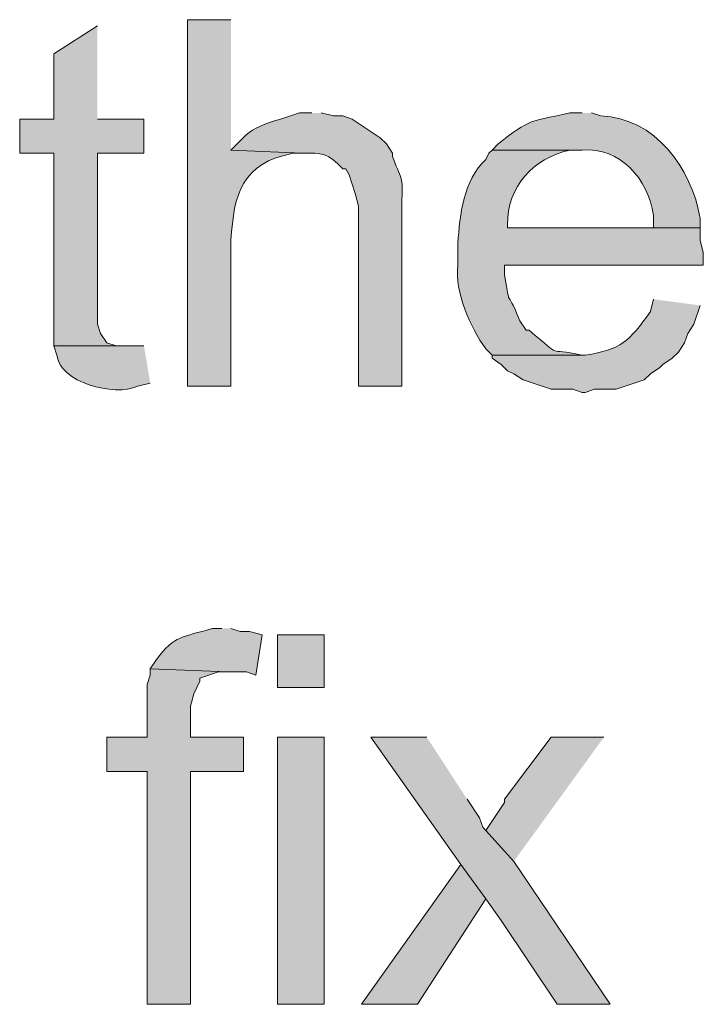
# Model space of a CAD drawing. Units: inches. Extents: x 16 to 195, y 67 to 217.
# Drawn here: x 168 to 172, y 167 to 174 of the extents above; entities that cross this region are included whole.
import ezdxf

# ---------------------------------------------------------------- set-up
doc = ezdxf.new("R2010")
doc.units = ezdxf.units.IN
doc.header["$MEASUREMENT"] = 0
doc.layers.add('Layer 1', color=7, linetype='Continuous')

msp = doc.modelspace()

# ---------------------------------------------------------------- hatches: boundary and pattern name
at = {"layer": 'Layer 1', "true_color": 0xffffff}
h = msp.add_hatch(color=7, dxfattribs=at)
edge = h.paths.add_edge_path()
edge.add_spline(control_points=[(169.164, 173.5526), (169.164, 173.5526), (168.8677, 173.5526), (168.8677, 173.5526), (168.8677, 173.5526), (168.8677, 171.0549), (168.8677, 171.0549), (168.8677, 171.0549), (169.164, 171.0549), (169.164, 171.0549), (169.164, 171.0549), (169.164, 172.0497), (169.164, 172.0497), (169.1827, 172.3654), (169.2384, 172.575), (169.5873, 172.6424), (169.5873, 172.6424), (169.6508, 172.6424), (169.6508, 172.6424), (169.6508, 172.6424), (169.164, 172.6635), (169.164, 172.6635)], knot_values=[0, 0, 0, 0, 0.352778, 0.352778, 0.352778, 0.705556, 0.705556, 0.705556, 1.058333, 1.058333, 1.058333, 1.411111, 1.411111, 1.411111, 1.763889, 1.763889, 1.763889, 2.116667, 2.116667, 2.116667, 2.469444, 2.469444, 2.469444, 2.469444], degree=3, periodic=0)
edge.add_line((169.164, 172.6635), (169.164, 173.5526))
for points in [[(168.2538, 173.5102), (167.9575, 173.3197), (167.9575, 172.8752), (167.7247, 172.8752), (167.7247, 172.6424), (167.9575, 172.6424), (167.9575, 171.33), (168.4232, 171.33), (168.3808, 171.33), (168.3173, 171.3512), (168.275, 171.4147), (168.2538, 171.4782), (168.2538, 172.6424), (168.5713, 172.6424), (168.5713, 172.8752), (168.2538, 172.8752)], [(168.6137, 169.1287), (168.6137, 169.0864), (168.5925, 169.0229), (168.5925, 168.6631), (168.3173, 168.6631), (168.3173, 168.4302), (168.5925, 168.4302), (168.5925, 166.8427), (168.8888, 166.8427), (168.8888, 168.4302), (169.2487, 168.4302), (169.2487, 168.6631), (168.8888, 168.6631), (168.8888, 168.8747), (168.91, 168.9594), (168.9312, 169.0017), (168.9523, 169.0441), (168.9523, 169.0652), (169.0793, 169.1076), (169.1428, 169.1076)], [(170.4975, 168.6631), (170.1165, 168.6631), (170.7303, 167.7952), (170.8997, 167.5624), (171.0055, 167.4142), (171.3865, 166.8427), (171.7463, 166.8427), (171.0902, 167.8164), (170.8997, 168.0281), (170.8785, 168.0492), (170.8573, 168.1127), (170.7727, 168.2397)], [(171.704, 168.6631), (171.3442, 168.6631), (171.0267, 168.2397), (171.0267, 168.2186), (170.8997, 168.0281), (171.0902, 167.8164)], [(170.7303, 167.7952), (170.053, 166.8427), (170.434, 166.8427), (170.8997, 167.5624)]]:
    msp.add_hatch(color=7, dxfattribs=at).paths.add_polyline_path(points)
h = msp.add_hatch(color=7, dxfattribs=at)
edge = h.paths.add_edge_path()
edge.add_spline(control_points=[(169.7143, 172.9176), (169.7143, 172.9176), (169.6297, 172.9176), (169.6297, 172.9176), (169.4917, 172.8629), (169.3238, 172.8459), (169.2275, 172.7271), (169.2275, 172.7271), (169.164, 172.6636), (169.164, 172.6636), (169.164, 172.6636), (169.6508, 172.6424), (169.6508, 172.6424), (169.7817, 172.6487), (169.8283, 172.6396), (169.926, 172.5366), (169.926, 172.5366), (169.9472, 172.5366), (169.9472, 172.5366), (169.9472, 172.5366), (169.9683, 172.4942), (169.9683, 172.4942), (169.9683, 172.4942), (170.0107, 172.3672), (170.0107, 172.3672), (170.0107, 172.3672), (170.0318, 172.2826), (170.0318, 172.2826), (170.0318, 172.2826), (170.0318, 171.0549), (170.0318, 171.0549), (170.0318, 171.0549), (170.3282, 171.0549), (170.3282, 171.0549), (170.3282, 171.0549), (170.3282, 172.2826), (170.3282, 172.2826), (170.3313, 172.5316), (170.3356, 172.417), (170.2647, 172.6212), (170.2647, 172.6212), (170.2647, 172.6424), (170.2647, 172.6424), (170.2647, 172.6424), (170.2223, 172.7059), (170.2223, 172.7059), (170.2223, 172.7059), (170.18, 172.7482), (170.18, 172.7482), (170.18, 172.7482), (169.9895, 172.8752), (169.9895, 172.8752), (169.9895, 172.8752), (169.926, 172.8964), (169.926, 172.8964), (169.926, 172.8964), (169.8625, 172.8964), (169.8625, 172.8964), (169.8625, 172.8964), (169.7778, 172.9176), (169.7778, 172.9176)], knot_values=[0, 0, 0, 0, 0.352778, 0.352778, 0.352778, 0.705556, 0.705556, 0.705556, 1.058333, 1.058333, 1.058333, 1.411111, 1.411111, 1.411111, 1.763889, 1.763889, 1.763889, 2.116667, 2.116667, 2.116667, 2.469444, 2.469444, 2.469444, 2.822222, 2.822222, 2.822222, 3.175, 3.175, 3.175, 3.527778, 3.527778, 3.527778, 3.880556, 3.880556, 3.880556, 4.233333, 4.233333, 4.233333, 4.586111, 4.586111, 4.586111, 4.938889, 4.938889, 4.938889, 5.291667, 5.291667, 5.291667, 5.644444, 5.644444, 5.644444, 5.997222, 5.997222, 5.997222, 6.35, 6.35, 6.35, 6.702778, 6.702778, 6.702778, 7.055556, 7.055556, 7.055556, 7.055556], degree=3, periodic=0)
edge.add_line((169.7778, 172.9176), (169.7143, 172.9176))
h = msp.add_hatch(color=7, dxfattribs=at)
edge = h.paths.add_edge_path()
edge.add_spline(control_points=[(171.5558, 172.9176), (171.5558, 172.9176), (171.4712, 172.9176), (171.4712, 172.9176), (171.2073, 172.8569), (171.2031, 172.883), (170.9843, 172.7059), (170.9843, 172.7059), (170.942, 172.6636), (170.942, 172.6636), (170.942, 172.6636), (171.5558, 172.6636), (171.5558, 172.6636), (171.8176, 172.6837), (172.0053, 172.4674), (172.0427, 172.2191), (172.0427, 172.2191), (172.0427, 172.1344), (172.0427, 172.1344), (172.0427, 172.1344), (171.0478, 172.1344), (171.0478, 172.1344), (171.0478, 172.1344), (172.3602, 172.1344), (172.3602, 172.1344), (172.3602, 172.1344), (172.3602, 172.1979), (172.3602, 172.1979), (172.302, 172.5422), (172.0511, 172.8855), (171.6828, 172.8964), (171.6828, 172.8964), (171.6193, 172.9176), (171.6193, 172.9176)], knot_values=[0, 0, 0, 0, 0.352778, 0.352778, 0.352778, 0.705556, 0.705556, 0.705556, 1.058333, 1.058333, 1.058333, 1.411111, 1.411111, 1.411111, 1.763889, 1.763889, 1.763889, 2.116667, 2.116667, 2.116667, 2.469444, 2.469444, 2.469444, 2.822222, 2.822222, 2.822222, 3.175, 3.175, 3.175, 3.527778, 3.527778, 3.527778, 3.880556, 3.880556, 3.880556, 3.880556], degree=3, periodic=0)
edge.add_line((171.6193, 172.9176), (171.5558, 172.9176))
h = msp.add_hatch(color=7, dxfattribs=at)
edge = h.paths.add_edge_path()
edge.add_spline(control_points=[(170.942, 172.6636), (170.942, 172.6636), (170.9208, 172.6424), (170.9208, 172.6424), (170.9208, 172.6424), (170.8997, 172.6), (170.8997, 172.6), (170.7462, 172.4554), (170.7229, 172.224), (170.7092, 172.0285), (170.7092, 172.0285), (170.7092, 171.8804), (170.7092, 171.8804), (170.6869, 171.6938), (170.7935, 171.4588), (170.8997, 171.3089), (170.8997, 171.3089), (170.942, 171.2665), (170.942, 171.2665), (170.942, 171.2665), (171.577, 171.2665), (171.577, 171.2665), (171.577, 171.2665), (171.5558, 171.2665), (171.5558, 171.2665), (171.2958, 171.3258), (171.4366, 171.2323), (171.196, 171.4359), (171.196, 171.4359), (171.1748, 171.4359), (171.1748, 171.4359), (171.1748, 171.4359), (171.1325, 171.4994), (171.1325, 171.4994), (171.0263, 171.759), (171.075, 171.5488), (171.0267, 171.8169), (171.0267, 171.8169), (171.0267, 171.8804), (171.0267, 171.8804), (171.0267, 171.8804), (172.3813, 171.8804), (172.3813, 171.8804), (172.3813, 171.8804), (172.3813, 171.9651), (172.3813, 171.9651), (172.3813, 171.9651), (172.3602, 172.0497), (172.3602, 172.0497), (172.3602, 172.0497), (172.3602, 172.1344), (172.3602, 172.1344), (172.3602, 172.1344), (171.0478, 172.1344), (171.0478, 172.1344), (171.0478, 172.1344), (171.0478, 172.1556), (171.0478, 172.1556), (171.0443, 172.4131), (171.2225, 172.6085), (171.4712, 172.6636), (171.4712, 172.6636), (171.5558, 172.6636), (171.5558, 172.6636)], knot_values=[0, 0, 0, 0, 0.352778, 0.352778, 0.352778, 0.705556, 0.705556, 0.705556, 1.058333, 1.058333, 1.058333, 1.411111, 1.411111, 1.411111, 1.763889, 1.763889, 1.763889, 2.116667, 2.116667, 2.116667, 2.469444, 2.469444, 2.469444, 2.822222, 2.822222, 2.822222, 3.175, 3.175, 3.175, 3.527778, 3.527778, 3.527778, 3.880556, 3.880556, 3.880556, 4.233333, 4.233333, 4.233333, 4.586111, 4.586111, 4.586111, 4.938889, 4.938889, 4.938889, 5.291667, 5.291667, 5.291667, 5.644444, 5.644444, 5.644444, 5.997222, 5.997222, 5.997222, 6.35, 6.35, 6.35, 6.702778, 6.702778, 6.702778, 7.055556, 7.055556, 7.055556, 7.408333, 7.408333, 7.408333, 7.408333], degree=3, periodic=0)
edge.add_line((171.5558, 172.6636), (170.942, 172.6636))
h = msp.add_hatch(color=7, dxfattribs=at)
edge = h.paths.add_edge_path()
edge.add_spline(control_points=[(172.0427, 171.6476), (172.0427, 171.6476), (172.0215, 171.5629), (172.0215, 171.5629), (171.8723, 171.3572), (171.8239, 171.305), (171.577, 171.2665), (171.577, 171.2665), (170.942, 171.2665), (170.942, 171.2665), (170.942, 171.2665), (170.942, 171.2454), (170.942, 171.2454), (170.942, 171.2454), (171.0055, 171.2031), (171.0055, 171.2031), (171.0055, 171.2031), (171.0478, 171.1607), (171.0478, 171.1607), (171.0478, 171.1607), (171.0902, 171.1396), (171.0902, 171.1396), (171.0902, 171.1396), (171.1537, 171.0972), (171.1537, 171.0972), (171.1537, 171.0972), (171.3442, 171.0337), (171.3442, 171.0337), (171.3442, 171.0337), (171.4923, 171.0337), (171.4923, 171.0337), (171.4923, 171.0337), (171.5558, 171.0125), (171.5558, 171.0125), (171.5558, 171.0125), (171.577, 171.0125), (171.577, 171.0125), (171.577, 171.0125), (171.6405, 171.0337), (171.6405, 171.0337), (171.6405, 171.0337), (171.7887, 171.0337), (171.7887, 171.0337), (171.7887, 171.0337), (171.9792, 171.0972), (171.9792, 171.0972), (171.9792, 171.0972), (172.0215, 171.1396), (172.0215, 171.1396), (172.0215, 171.1396), (172.085, 171.1819), (172.085, 171.1819), (172.085, 171.1819), (172.1062, 171.2031), (172.1062, 171.2031), (172.1062, 171.2031), (172.1697, 171.2454), (172.1697, 171.2454), (172.1697, 171.2454), (172.212, 171.2877), (172.212, 171.2877), (172.212, 171.2877), (172.2543, 171.3512), (172.2543, 171.3512), (172.2543, 171.3512), (172.2755, 171.4147), (172.2755, 171.4147), (172.2755, 171.4147), (172.3178, 171.4782), (172.3178, 171.4782), (172.3178, 171.4782), (172.3602, 171.6052), (172.3602, 171.6052)], knot_values=[0, 0, 0, 0, 0.352778, 0.352778, 0.352778, 0.705556, 0.705556, 0.705556, 1.058333, 1.058333, 1.058333, 1.411111, 1.411111, 1.411111, 1.763889, 1.763889, 1.763889, 2.116667, 2.116667, 2.116667, 2.469444, 2.469444, 2.469444, 2.822222, 2.822222, 2.822222, 3.175, 3.175, 3.175, 3.527778, 3.527778, 3.527778, 3.880556, 3.880556, 3.880556, 4.233333, 4.233333, 4.233333, 4.586111, 4.586111, 4.586111, 4.938889, 4.938889, 4.938889, 5.291667, 5.291667, 5.291667, 5.644444, 5.644444, 5.644444, 5.997222, 5.997222, 5.997222, 6.35, 6.35, 6.35, 6.702778, 6.702778, 6.702778, 7.055556, 7.055556, 7.055556, 7.408333, 7.408333, 7.408333, 7.761111, 7.761111, 7.761111, 8.113889, 8.113889, 8.113889, 8.466667, 8.466667, 8.466667, 8.466667], degree=3, periodic=0)
edge.add_line((172.3602, 171.6052), (172.0427, 171.6476))
h = msp.add_hatch(color=7, dxfattribs=at)
edge = h.paths.add_edge_path()
edge.add_spline(control_points=[(168.5713, 171.3301), (168.5713, 171.3301), (167.9575, 171.3301), (167.9575, 171.3301), (167.9575, 171.3301), (167.9787, 171.2665), (167.9787, 171.2665), (167.9938, 171.0824), (168.3674, 170.9804), (168.529, 171.0549), (168.529, 171.0549), (168.6137, 171.0761), (168.6137, 171.0761)], knot_values=[0, 0, 0, 0, 0.352778, 0.352778, 0.352778, 0.705556, 0.705556, 0.705556, 1.058333, 1.058333, 1.058333, 1.411111, 1.411111, 1.411111, 1.411111], degree=3, periodic=0)
edge.add_line((168.6137, 171.0761), (168.5713, 171.3301))
h = msp.add_hatch(color=7, dxfattribs=at)
edge = h.paths.add_edge_path()
edge.add_spline(control_points=[(169.1005, 169.4039), (169.1005, 169.4039), (169.037, 169.4039), (169.037, 169.4039), (168.832, 169.3415), (168.7841, 169.3637), (168.656, 169.1922), (168.656, 169.1922), (168.6137, 169.1287), (168.6137, 169.1287), (168.6137, 169.1287), (169.1428, 169.1076), (169.1428, 169.1076), (169.1428, 169.1076), (169.2698, 169.1076), (169.2698, 169.1076), (169.2698, 169.1076), (169.3333, 169.0864), (169.3333, 169.0864), (169.3333, 169.0864), (169.3757, 169.3616), (169.3757, 169.3616), (169.3757, 169.3616), (169.291, 169.3827), (169.291, 169.3827), (169.291, 169.3827), (169.2275, 169.3827), (169.2275, 169.3827), (169.2275, 169.3827), (169.164, 169.4039), (169.164, 169.4039)], knot_values=[0, 0, 0, 0, 0.352778, 0.352778, 0.352778, 0.705556, 0.705556, 0.705556, 1.058333, 1.058333, 1.058333, 1.411111, 1.411111, 1.411111, 1.763889, 1.763889, 1.763889, 2.116667, 2.116667, 2.116667, 2.469444, 2.469444, 2.469444, 2.822222, 2.822222, 2.822222, 3.175, 3.175, 3.175, 3.527778, 3.527778, 3.527778, 3.527778], degree=3, periodic=0)
edge.add_line((169.164, 169.4039), (169.1005, 169.4039))
h = msp.add_hatch(color=7, dxfattribs=at)
h.dxf.hatch_style = 2
h.paths.add_polyline_path([(169.4815, 169.0017), (169.799, 169.0017), (169.799, 169.3616), (169.4815, 169.3616)])
h = msp.add_hatch(color=7, dxfattribs=at)
h.dxf.hatch_style = 2
h.paths.add_polyline_path([(169.4815, 166.8427), (169.799, 166.8427), (169.799, 168.6631), (169.4815, 168.6631)])

# ---------------------------------------------------------------- linework, layer by layer
at = {"layer": 'Layer 1', "lineweight": 0}
for points in [[(168.2538, 173.5102), (167.9575, 173.3197), (167.9575, 172.8752), (167.7247, 172.8752), (167.7247, 172.6424), (167.9575, 172.6424), (167.9575, 171.33), (168.4232, 171.33), (168.3808, 171.33), (168.3173, 171.3512), (168.275, 171.4147), (168.2538, 171.4782), (168.2538, 172.6424), (168.5713, 172.6424), (168.5713, 172.8752), (168.2538, 172.8752)], [(169.4815, 169.0017), (169.799, 169.0017), (169.799, 169.3616), (169.4815, 169.3616), (169.4815, 169.0017)], [(168.6137, 169.1287), (168.6137, 169.0864), (168.5925, 169.0229), (168.5925, 168.6631), (168.3173, 168.6631), (168.3173, 168.4302), (168.5925, 168.4302), (168.5925, 166.8427), (168.8888, 166.8427), (168.8888, 168.4302), (169.2487, 168.4302), (169.2487, 168.6631), (168.8888, 168.6631), (168.8888, 168.8747), (168.91, 168.9594), (168.9312, 169.0017), (168.9523, 169.0441), (168.9523, 169.0652), (169.0793, 169.1076), (169.1428, 169.1076)], [(169.4815, 166.8427), (169.799, 166.8427), (169.799, 168.6631), (169.4815, 168.6631), (169.4815, 166.8427)], [(170.4975, 168.6631), (170.1165, 168.6631), (170.7303, 167.7952), (170.8997, 167.5624), (171.0055, 167.4142), (171.3865, 166.8427), (171.7463, 166.8427), (171.0902, 167.8164), (170.8997, 168.0281), (170.8785, 168.0492), (170.8573, 168.1127), (170.7727, 168.2397)], [(171.704, 168.6631), (171.3442, 168.6631), (171.0267, 168.2397), (171.0267, 168.2186), (170.8997, 168.0281), (171.0902, 167.8164)], [(170.7303, 167.7952), (170.053, 166.8427), (170.434, 166.8427), (170.8997, 167.5624)]]:
    msp.add_lwpolyline(points, dxfattribs=at)
for points, knots in [([(169.164, 173.5526), (169.164, 173.5526), (168.8677, 173.5526), (168.8677, 173.5526), (168.8677, 173.5526), (168.8677, 171.0549), (168.8677, 171.0549), (168.8677, 171.0549), (169.164, 171.0549), (169.164, 171.0549), (169.164, 171.0549), (169.164, 172.0497), (169.164, 172.0497), (169.1827, 172.3654), (169.2384, 172.575), (169.5873, 172.6424), (169.5873, 172.6424), (169.6508, 172.6424), (169.6508, 172.6424), (169.6508, 172.6424), (169.164, 172.6635), (169.164, 172.6635)], [0, 0, 0, 0, 1, 1, 1, 2, 2, 2, 3, 3, 3, 4, 4, 4, 5, 5, 5, 6, 6, 6, 7, 7, 7, 7]), ([(169.7143, 172.9176), (169.7143, 172.9176), (169.6297, 172.9176), (169.6297, 172.9176), (169.4917, 172.8629), (169.3238, 172.8459), (169.2275, 172.7271), (169.2275, 172.7271), (169.164, 172.6636), (169.164, 172.6636), (169.164, 172.6636), (169.6508, 172.6424), (169.6508, 172.6424), (169.7817, 172.6487), (169.8283, 172.6396), (169.926, 172.5366), (169.926, 172.5366), (169.9472, 172.5366), (169.9472, 172.5366), (169.9472, 172.5366), (169.9683, 172.4942), (169.9683, 172.4942), (169.9683, 172.4942), (170.0107, 172.3672), (170.0107, 172.3672), (170.0107, 172.3672), (170.0318, 172.2826), (170.0318, 172.2826), (170.0318, 172.2826), (170.0318, 171.0549), (170.0318, 171.0549), (170.0318, 171.0549), (170.3282, 171.0549), (170.3282, 171.0549), (170.3282, 171.0549), (170.3282, 172.2826), (170.3282, 172.2826), (170.3313, 172.5316), (170.3356, 172.417), (170.2647, 172.6212), (170.2647, 172.6212), (170.2647, 172.6424), (170.2647, 172.6424), (170.2647, 172.6424), (170.2223, 172.7059), (170.2223, 172.7059), (170.2223, 172.7059), (170.18, 172.7482), (170.18, 172.7482), (170.18, 172.7482), (169.9895, 172.8752), (169.9895, 172.8752), (169.9895, 172.8752), (169.926, 172.8964), (169.926, 172.8964), (169.926, 172.8964), (169.8625, 172.8964), (169.8625, 172.8964), (169.8625, 172.8964), (169.7778, 172.9176), (169.7778, 172.9176)], [0, 0, 0, 0, 1, 1, 1, 2, 2, 2, 3, 3, 3, 4, 4, 4, 5, 5, 5, 6, 6, 6, 7, 7, 7, 8, 8, 8, 9, 9, 9, 10, 10, 10, 11, 11, 11, 12, 12, 12, 13, 13, 13, 14, 14, 14, 15, 15, 15, 16, 16, 16, 17, 17, 17, 18, 18, 18, 19, 19, 19, 20, 20, 20, 20]), ([(171.5558, 172.9176), (171.5558, 172.9176), (171.4712, 172.9176), (171.4712, 172.9176), (171.2073, 172.8569), (171.2031, 172.883), (170.9843, 172.7059), (170.9843, 172.7059), (170.942, 172.6636), (170.942, 172.6636), (170.942, 172.6636), (171.5558, 172.6636), (171.5558, 172.6636), (171.8176, 172.6837), (172.0053, 172.4674), (172.0427, 172.2191), (172.0427, 172.2191), (172.0427, 172.1344), (172.0427, 172.1344), (172.0427, 172.1344), (171.0478, 172.1344), (171.0478, 172.1344), (171.0478, 172.1344), (172.3602, 172.1344), (172.3602, 172.1344), (172.3602, 172.1344), (172.3602, 172.1979), (172.3602, 172.1979), (172.302, 172.5422), (172.0511, 172.8855), (171.6828, 172.8964), (171.6828, 172.8964), (171.6193, 172.9176), (171.6193, 172.9176)], [0, 0, 0, 0, 1, 1, 1, 2, 2, 2, 3, 3, 3, 4, 4, 4, 5, 5, 5, 6, 6, 6, 7, 7, 7, 8, 8, 8, 9, 9, 9, 10, 10, 10, 11, 11, 11, 11]), ([(170.942, 172.6636), (170.942, 172.6636), (170.9208, 172.6424), (170.9208, 172.6424), (170.9208, 172.6424), (170.8997, 172.6), (170.8997, 172.6), (170.7462, 172.4554), (170.7229, 172.224), (170.7092, 172.0285), (170.7092, 172.0285), (170.7092, 171.8804), (170.7092, 171.8804), (170.6869, 171.6938), (170.7935, 171.4588), (170.8997, 171.3089), (170.8997, 171.3089), (170.942, 171.2665), (170.942, 171.2665), (170.942, 171.2665), (171.577, 171.2665), (171.577, 171.2665), (171.577, 171.2665), (171.5558, 171.2665), (171.5558, 171.2665), (171.2958, 171.3258), (171.4366, 171.2323), (171.196, 171.4359), (171.196, 171.4359), (171.1748, 171.4359), (171.1748, 171.4359), (171.1748, 171.4359), (171.1325, 171.4994), (171.1325, 171.4994), (171.0263, 171.759), (171.075, 171.5488), (171.0267, 171.8169), (171.0267, 171.8169), (171.0267, 171.8804), (171.0267, 171.8804), (171.0267, 171.8804), (172.3813, 171.8804), (172.3813, 171.8804), (172.3813, 171.8804), (172.3813, 171.9651), (172.3813, 171.9651), (172.3813, 171.9651), (172.3602, 172.0497), (172.3602, 172.0497), (172.3602, 172.0497), (172.3602, 172.1344), (172.3602, 172.1344), (172.3602, 172.1344), (171.0478, 172.1344), (171.0478, 172.1344), (171.0478, 172.1344), (171.0478, 172.1556), (171.0478, 172.1556), (171.0443, 172.4131), (171.2225, 172.6085), (171.4712, 172.6636), (171.4712, 172.6636), (171.5558, 172.6636), (171.5558, 172.6636)], [0, 0, 0, 0, 1, 1, 1, 2, 2, 2, 3, 3, 3, 4, 4, 4, 5, 5, 5, 6, 6, 6, 7, 7, 7, 8, 8, 8, 9, 9, 9, 10, 10, 10, 11, 11, 11, 12, 12, 12, 13, 13, 13, 14, 14, 14, 15, 15, 15, 16, 16, 16, 17, 17, 17, 18, 18, 18, 19, 19, 19, 20, 20, 20, 21, 21, 21, 21]), ([(172.0427, 171.6476), (172.0427, 171.6476), (172.0215, 171.5629), (172.0215, 171.5629), (171.8723, 171.3572), (171.8239, 171.305), (171.577, 171.2665), (171.577, 171.2665), (170.942, 171.2665), (170.942, 171.2665), (170.942, 171.2665), (170.942, 171.2454), (170.942, 171.2454), (170.942, 171.2454), (171.0055, 171.2031), (171.0055, 171.2031), (171.0055, 171.2031), (171.0478, 171.1607), (171.0478, 171.1607), (171.0478, 171.1607), (171.0902, 171.1396), (171.0902, 171.1396), (171.0902, 171.1396), (171.1537, 171.0972), (171.1537, 171.0972), (171.1537, 171.0972), (171.3442, 171.0337), (171.3442, 171.0337), (171.3442, 171.0337), (171.4923, 171.0337), (171.4923, 171.0337), (171.4923, 171.0337), (171.5558, 171.0125), (171.5558, 171.0125), (171.5558, 171.0125), (171.577, 171.0125), (171.577, 171.0125), (171.577, 171.0125), (171.6405, 171.0337), (171.6405, 171.0337), (171.6405, 171.0337), (171.7887, 171.0337), (171.7887, 171.0337), (171.7887, 171.0337), (171.9792, 171.0972), (171.9792, 171.0972), (171.9792, 171.0972), (172.0215, 171.1396), (172.0215, 171.1396), (172.0215, 171.1396), (172.085, 171.1819), (172.085, 171.1819), (172.085, 171.1819), (172.1062, 171.2031), (172.1062, 171.2031), (172.1062, 171.2031), (172.1697, 171.2454), (172.1697, 171.2454), (172.1697, 171.2454), (172.212, 171.2877), (172.212, 171.2877), (172.212, 171.2877), (172.2543, 171.3512), (172.2543, 171.3512), (172.2543, 171.3512), (172.2755, 171.4147), (172.2755, 171.4147), (172.2755, 171.4147), (172.3178, 171.4782), (172.3178, 171.4782), (172.3178, 171.4782), (172.3602, 171.6052), (172.3602, 171.6052)], [0, 0, 0, 0, 1, 1, 1, 2, 2, 2, 3, 3, 3, 4, 4, 4, 5, 5, 5, 6, 6, 6, 7, 7, 7, 8, 8, 8, 9, 9, 9, 10, 10, 10, 11, 11, 11, 12, 12, 12, 13, 13, 13, 14, 14, 14, 15, 15, 15, 16, 16, 16, 17, 17, 17, 18, 18, 18, 19, 19, 19, 20, 20, 20, 21, 21, 21, 22, 22, 22, 23, 23, 23, 24, 24, 24, 24]), ([(168.5713, 171.3301), (168.5713, 171.3301), (167.9575, 171.3301), (167.9575, 171.3301), (167.9575, 171.3301), (167.9787, 171.2665), (167.9787, 171.2665), (167.9938, 171.0824), (168.3674, 170.9804), (168.529, 171.0549), (168.529, 171.0549), (168.6137, 171.0761), (168.6137, 171.0761)], [0, 0, 0, 0, 1, 1, 1, 2, 2, 2, 3, 3, 3, 4, 4, 4, 4]), ([(169.1005, 169.4039), (169.1005, 169.4039), (169.037, 169.4039), (169.037, 169.4039), (168.832, 169.3415), (168.7841, 169.3637), (168.656, 169.1922), (168.656, 169.1922), (168.6137, 169.1287), (168.6137, 169.1287), (168.6137, 169.1287), (169.1428, 169.1076), (169.1428, 169.1076), (169.1428, 169.1076), (169.2698, 169.1076), (169.2698, 169.1076), (169.2698, 169.1076), (169.3333, 169.0864), (169.3333, 169.0864), (169.3333, 169.0864), (169.3757, 169.3616), (169.3757, 169.3616), (169.3757, 169.3616), (169.291, 169.3827), (169.291, 169.3827), (169.291, 169.3827), (169.2275, 169.3827), (169.2275, 169.3827), (169.2275, 169.3827), (169.164, 169.4039), (169.164, 169.4039)], [0, 0, 0, 0, 1, 1, 1, 2, 2, 2, 3, 3, 3, 4, 4, 4, 5, 5, 5, 6, 6, 6, 7, 7, 7, 8, 8, 8, 9, 9, 9, 10, 10, 10, 10])]:
    msp.add_open_spline(points, degree=3, knots=knots, dxfattribs=at)

doc.saveas('drawing.dxf')
